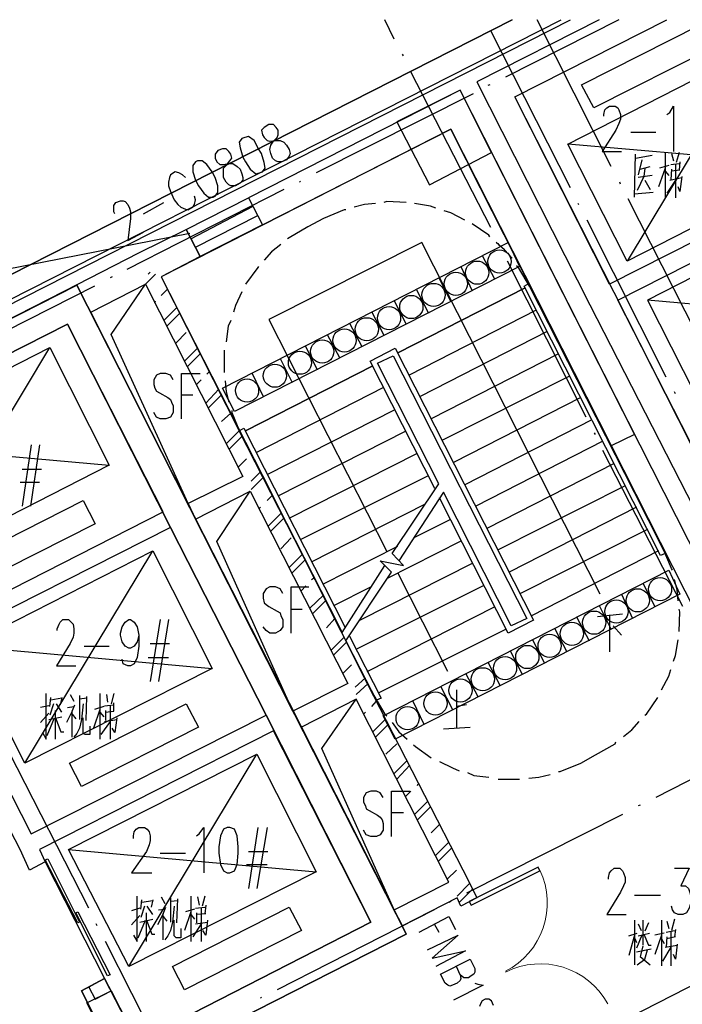
# Model space of a CAD drawing. Extents: x 946205 to 1159188, y -2116343 to -631856.
# Drawn here: x 1021603 to 1029160, y -1334252 to -1323026 of the extents above; entities that cross this region are included whole.
import ezdxf

# ---------------------------------------------------------------- set-up
doc = ezdxf.new("R2010")
doc.units = 0
doc.header["$LTSCALE"] = 1000
doc.header["$MEASUREMENT"] = 0
for name, color, linetype in [('PDF_COLU', 7, 'Continuous'), ('PDF_CUR_METAL', 7, 'Continuous'), ('PDF_DIM_LEAD', 7, 'Continuous'), ('PDF_DIM_SYMB', 7, 'Continuous'), ('PDF_DOOR_FIRE', 7, 'Continuous'), ('PDF_DOOR_FIRE_TEXT', 7, 'Continuous'), ('PDF_DOTE', 7, 'Continuous'), ('PDF_PUB_HATCH', 7, 'Continuous'), ('PDF_PUB_TEXT', 7, 'Continuous'), ('PDF_ROOM_NAME', 7, 'Continuous'), ('PDF_S_SURFACE', 7, 'Continuous'), ('PDF_STAIR', 7, 'Continuous'), ('PDF_vis', 7, 'Continuous'), ('PDF_WALL', 7, 'Continuous'), ('PDF_WALL_HATCH', 7, 'Continuous'), ('PDF_WINDOW', 7, 'Continuous'), ('PDF_WINDOW_TEXT', 7, 'Continuous'), ('PDF_剪力墙', 7, 'Continuous')]:
    doc.layers.add(name, color=color, linetype=linetype)

msp = doc.modelspace()

# ---------------------------------------------------------------- linework, layer by layer
at = {"layer": 'PDF_COLU', "lineweight": 25}
msp.add_lwpolyline([(1026275.9, -1324910.2), (1026985.1, -1324539.7), (1026625.2, -1323830.6), (1025905.5, -1324190.4)], close=True, dxfattribs=at)
msp.add_lwpolyline([(1026275.9, -1324910.2), (1026985.1, -1324539.7), (1026625.2, -1323830.6), (1025905.5, -1324190.4)], close=True, dxfattribs=at)
at = {"layer": 'PDF_CUR_METAL', "lineweight": 25}
msp.add_lwpolyline([(1027217.9, -1323026.1), (1008451.8, -1332562.7), (1007763.8, -1332880.2), (1007054.6, -1333166), (1006334.9, -1333409.5), (1005604.6, -1333610.6), (1004853.1, -1333769.3), (1004101.6, -1333875.2), (1003339.5, -1333938.7), (1002588, -1333959.8), (951856.9, -1333959.8), (1002588, -1333959.8), (1003339.5, -1333938.7), (1004101.6, -1333875.2), (1004853.1, -1333769.3), (1005604.6, -1333610.6), (1006334.9, -1333409.5), (1007054.6, -1333166), (1007763.8, -1332880.2), (1008451.8, -1332562.7)], close=True, dxfattribs=at)
at = {"layer": 'PDF_DIM_LEAD', "lineweight": 25}
msp.add_lwpolyline([(1008123.7, -1333303.6), (1010102.9, -1328096.1), (1023545.1, -1325460.6)], dxfattribs=at)
at = {"layer": 'PDF_DIM_SYMB', "lineweight": 25}
for points in [[(1028223.5, -1329577.9), (1026191.3, -1325566.4), (1024444.8, -1326444.9), (1025789, -1329091)], [(1026487.6, -1330456.4), (1025916.1, -1329334.5)]]:
    msp.add_lwpolyline(points, dxfattribs=at)
at = {"layer": 'PDF_DOOR_FIRE', "lineweight": 25}
msp.add_lwpolyline([(1027535.5, -1332732), (1027514.3, -1332689.7), (1026731.1, -1333081.3), (1026752.2, -1333123.7)], close=True, dxfattribs=at)
at = {"layer": 'PDF_DOOR_FIRE', "lineweight": 13}
for centre, start, end in [((1026746.9, -1333097.2), 296.9384, 25.47171), ((1027540.8, -1334663.7), 28.40507, 116.93838)]:
    msp.add_arc(centre, 873.2, start, end, dxfattribs=at)
at = {"layer": 'PDF_DOOR_FIRE_TEXT', "lineweight": 25}
for points in [[(1026159.5, -1333430.6), (1026498.2, -1333250.7), (1026572.3, -1333398.9)], [(1026328.8, -1333335.4), (1026381.8, -1333430.6)], [(1026254.8, -1333631.7), (1026604, -1333462.4), (1026307.7, -1333727), (1026688.7, -1333642.3), (1026350, -1333822.2)], [(1026625.2, -1333917.5), (1026635.8, -1333959.8), (1026625.2, -1333981), (1026593.5, -1334012.8), (1026540.5, -1334033.9), (1026508.8, -1334044.5), (1026487.6, -1334033.9), (1026455.9, -1334012.8), (1026402.9, -1333906.9), (1026741.6, -1333737.6), (1026794.6, -1333843.4), (1026794.6, -1333885.8), (1026784, -1333906.9), (1026752.2, -1333928.1), (1026720.5, -1333949.3), (1026688.7, -1333949.3), (1026667.6, -1333949.3), (1026625.2, -1333917.5), (1026582.9, -1333822.2)], [(1026794.6, -1334012.8), (1026826.3, -1334023.3), (1026889.8, -1334033.9), (1026551.1, -1334203.3)], [(1027006.3, -1334266.8), (1026985.1, -1334213.9), (1026953.3, -1334192.7), (1026911, -1334192.7), (1026879.2, -1334213.9), (1026858.1, -1334245.6), (1026847.5, -1334277.4)]]:
    msp.add_lwpolyline(points, dxfattribs=at)
at = {"layer": 'PDF_DOTE', "lineweight": 25}
for points in [[(1025873.7, -1323248.4), (1025767.9, -1323026.1)], [(1028435.1, -1323026.1), (1027143.8, -1323682.4)], [(1028350.5, -1324698.5), (1027503.7, -1323026.1)], [(1027884.8, -1324941.9), (1026974.5, -1323153.2)], [(1025979.6, -1323438.9), (1025969, -1323417.8)], [(1026974.5, -1325397), (1026064.2, -1323618.9)], [(1026963.9, -1323767), (1026942.7, -1323777.6)], [(1026773.4, -1323872.9), (1024984.6, -1324772.6)], [(1024804.7, -1324867.8), (1024794.1, -1324878.4)], [(1028456.3, -1324899.6), (1028445.7, -1324878.4)], [(1024614.2, -1324963.1), (1022825.4, -1325873.3)], [(1027980, -1325132.4), (1027969.4, -1325121.9)], [(1029451.3, -1326857.7), (1028541, -1325068.9)], [(1028975, -1327101.1), (1028075.3, -1325312.4)], [(1027069.8, -1325598.2), (1027059.2, -1325577)], [(1028064.7, -1327556.3), (1027165, -1325778.1)], [(1022656.1, -1325958), (1022634.9, -1325968.6)], [(1022455, -1326063.9), (1020676.8, -1326963.5)], [(1029080.8, -1327291.7), (1029070.2, -1327270.5)], [(1028170.5, -1327757.4), (1028160, -1327736.2)], [(1029165.5, -1329715.5), (1028255.2, -1327937.3)], [(1030636.7, -1330985.6), (1028858.5, -1331895.9)], [(1022391.4, -1333155.4), (1021481.2, -1331377.2)], [(1028477.5, -1332086.4), (1026699.3, -1332986.1)], [(1028678.6, -1331980.6), (1028657.4, -1331991.1)], [(1026519.4, -1333081.3), (1026498.2, -1333091.9)], [(1026328.8, -1333176.6), (1024540.1, -1334086.9)], [(1022486.7, -1333356.5), (1022476.1, -1333335.4)], [(1023481.6, -1335314.6), (1022582, -1333536.5)], [(1024360.1, -1334171.5), (1024349.6, -1334182.1)]]:
    msp.add_lwpolyline(points, dxfattribs=at)
at = {"layer": 'PDF_PUB_HATCH', "lineweight": 25}
for points in [[(1023068.8, -1325926.3), (1023090, -1325905.1)], [(1023037.1, -1326042.7), (1023153.5, -1325926.3)], [(1023217, -1326169.7), (1023291.1, -1326095.6)], [(1023142.9, -1326254.4), (1023153.5, -1326233.2)], [(1023248.8, -1326455.5), (1023397, -1326307.3)], [(1023280.5, -1326519), (1023428.7, -1326370.8)], [(1023386.4, -1326709.5), (1023502.8, -1326593.1)], [(1023481.6, -1326921.2), (1023629.8, -1326773)], [(1023513.4, -1326984.7), (1023661.6, -1326836.5)], [(1023735.7, -1327069.4), (1023767.4, -1327037.6)], [(1023619.2, -1327185.8), (1023672.2, -1327132.9)], [(1023725.1, -1327397.5), (1023873.3, -1327238.7)], [(1023756.8, -1327450.4), (1023905, -1327302.2)], [(1023905, -1327609.2), (1024010.9, -1327513.9)], [(1023957.9, -1327863.2), (1024106.1, -1327715)], [(1023989.7, -1327926.7), (1024137.9, -1327778.5)], [(1024095.5, -1328127.8), (1024190.8, -1328032.6)], [(1024243.7, -1328286.6), (1024349.6, -1328180.7)], [(1024243.7, -1328381.9), (1024381.3, -1328244.3)], [(1024423.7, -1328508.9), (1024487.2, -1328445.4)], [(1024339, -1328593.5), (1024349.6, -1328583)], [(1024434.2, -1328805.2), (1024582.4, -1328657)], [(1024466, -1328858.2), (1024614.2, -1328710)], [(1024582.4, -1329059.3), (1024698.8, -1328932.2)], [(1024677.7, -1329270.9), (1024825.9, -1329122.8)], [(1024709.4, -1329334.5), (1024857.6, -1329186.3)], [(1024931.7, -1329408.5), (1024963.5, -1329387.4)], [(1024815.3, -1329535.6), (1024868.2, -1329482.6)], [(1024910.5, -1329736.7), (1025069.3, -1329588.5)], [(1024942.3, -1329800.2), (1025090.5, -1329652)], [(1025101.1, -1329958.9), (1025196.3, -1329853.1)], [(1025154, -1330213), (1025302.2, -1330064.8)], [(1025185.7, -1330265.9), (1025333.9, -1330117.7)], [(1025291.6, -1330477.6), (1025386.8, -1330382.3)], [(1025429.2, -1330636.3), (1025545.6, -1330530.5)], [(1025439.8, -1330721), (1025577.4, -1330594)], [(1025619.7, -1330858.6), (1025672.6, -1330795.1)], [(1025524.4, -1330943.3), (1025545.6, -1330922.1)], [(1025630.3, -1331144.4), (1025778.5, -1330996.2)], [(1025662, -1331207.9), (1025810.2, -1331059.7)], [(1025778.5, -1331398.4), (1025905.5, -1331282)], [(1025873.7, -1331620.7), (1026021.9, -1331472.5)], [(1025905.5, -1331684.2), (1026053.7, -1331525.4)], [(1026138.3, -1331758.3), (1026148.9, -1331737.1)], [(1026000.7, -1331885.3), (1026064.2, -1331821.8)], [(1026106.6, -1332086.4), (1026254.8, -1331938.2)], [(1026138.3, -1332149.9), (1026286.5, -1332001.7)], [(1026297.1, -1332298.1), (1026392.4, -1332202.8)], [(1026350, -1332552.1), (1026498.2, -1332403.9)], [(1026381.8, -1332615.6), (1026530, -1332467.4)], [(1026477, -1332827.3), (1026582.9, -1332721.5)], [(1026593.5, -1333017.8), (1026731.1, -1332880.2)], [(1026614.6, -1333091.9), (1026762.8, -1332943.7)]]:
    msp.add_lwpolyline(points, dxfattribs=at)
at = {"layer": 'PDF_PUB_TEXT', "lineweight": 25}
for points in [[(1028191.7, -1329831.9), (1028477.5, -1329800.2)], [(1028329.3, -1329810.7), (1028329.3, -1330234.1)], [(1028371.6, -1329937.8), (1028466.9, -1330043.6)], [(1026582.9, -1330668.1), (1026582.9, -1331102)], [(1026699.3, -1330837.4), (1026582.9, -1330858.6)], [(1026434.7, -1331112.6), (1026741.6, -1331091.5)]]:
    msp.add_lwpolyline(points, dxfattribs=at)
at = {"layer": 'PDF_ROOM_NAME', "lineweight": 25}
for points in [[(1028265.8, -1324126.9), (1028265.8, -1324105.7), (1028276.4, -1324052.8), (1028297.6, -1324031.7), (1028329.3, -1324010.5), (1028392.8, -1324010.5), (1028424.6, -1324031.7), (1028435.1, -1324052.8), (1028456.3, -1324105.7), (1028456.3, -1324158.7), (1028435.1, -1324211.6), (1028403.4, -1324285.7), (1028244.6, -1324529.1), (1028466.9, -1324529.1)], [(1028985.5, -1324105.7), (1029017.3, -1324084.6), (1029059.6, -1324010.5), (1029059.6, -1324529.1)], [(1028572.7, -1324306.9), (1028858.5, -1324306.9)], [(1028615.1, -1325047.8), (1028625.7, -1324560.9)], [(1028964.4, -1324539.7), (1028964.4, -1325058.3)], [(1029038.5, -1324550.3), (1029059.6, -1324635)], [(1029123.1, -1324539.7), (1029091.4, -1324656.1)], [(1028625.7, -1324603.2), (1028816.2, -1324571.5)], [(1028699.8, -1324624.4), (1028657.4, -1324793.7)], [(1029027.9, -1324677.3), (1029123.1, -1324666.7)], [(1029080.8, -1324677.3), (1029080.8, -1325058.3)], [(1029133.7, -1324645.6), (1029123.1, -1324740.8)], [(1028731.5, -1324719.6), (1028720.9, -1324814.9), (1028646.8, -1324973.7)], [(1028678.6, -1324730.2), (1028795, -1324698.5)], [(1028964.4, -1324719.6), (1028890.3, -1324931.3)], [(1029006.7, -1324687.9), (1028900.9, -1324719.6)], [(1028964.4, -1324751.4), (1029006.7, -1324804.3)], [(1029038.5, -1324730.2), (1029027.9, -1324846.7)], [(1029133.7, -1324740.8), (1029038.5, -1324751.4)], [(1028816.2, -1324804.3), (1028657.4, -1324825.5)], [(1028731.5, -1324857.2), (1028795, -1324963.1)], [(1029080.8, -1324857.2), (1028985.5, -1325005.4)], [(1029017.3, -1324857.2), (1029154.9, -1324825.5)], [(1029154.9, -1324814.9), (1029133.7, -1324984.3), (1029112.6, -1324931.3)], [(1028826.8, -1324994.8), (1028615.1, -1325016)], [(1023354.6, -1327132.9), (1023322.9, -1327080), (1023270, -1327058.8), (1023206.4, -1327058.8), (1023164.1, -1327080), (1023132.4, -1327132.9), (1023132.4, -1327185.8), (1023142.9, -1327228.2), (1023164.1, -1327259.9), (1023195.9, -1327281.1), (1023291.1, -1327334), (1023322.9, -1327355.2), (1023333.5, -1327386.9), (1023354.6, -1327429.3), (1023354.6, -1327503.3), (1023322.9, -1327556.3), (1023270, -1327577.4), (1023206.4, -1327577.4), (1023164.1, -1327556.3), (1023132.4, -1327503.3)], [(1023449.9, -1327577.4), (1023449.9, -1327058.8), (1023661.6, -1327058.8)], [(1023449.9, -1327302.2), (1023576.9, -1327302.2)], [(1021735.2, -1327873.8), (1021629.4, -1328572.4)], [(1021830.5, -1327873.8), (1021724.6, -1328572.4)], [(1021629.4, -1328149), (1021851.6, -1328149)], [(1021608.2, -1328297.2), (1021830.5, -1328297.2)], [(1024603.6, -1329567.3), (1024571.8, -1329514.4), (1024518.9, -1329493.2), (1024455.4, -1329493.2), (1024413.1, -1329514.4), (1024381.3, -1329567.3), (1024381.3, -1329620.2), (1024391.9, -1329673.2), (1024413.1, -1329694.3), (1024444.8, -1329715.5), (1024540.1, -1329768.4), (1024571.8, -1329789.6), (1024582.4, -1329821.3), (1024603.6, -1329863.7), (1024603.6, -1329948.3), (1024571.8, -1329990.7), (1024518.9, -1330022.4), (1024455.4, -1330022.4), (1024413.1, -1329990.7), (1024381.3, -1329948.3)], [(1024698.8, -1330022.4), (1024698.8, -1329493.2), (1024900, -1329493.2)], [(1024698.8, -1329747.2), (1024825.9, -1329747.2)], [(1022031.6, -1329990.7), (1022031.6, -1329969.5), (1022052.7, -1329916.6), (1022063.3, -1329895.4), (1022095.1, -1329863.7), (1022158.6, -1329863.7), (1022190.3, -1329895.4), (1022211.5, -1329916.6), (1022222.1, -1329969.5), (1022222.1, -1330022.4), (1022211.5, -1330064.8), (1022179.8, -1330138.9), (1022021, -1330392.9), (1022243.3, -1330392.9)], [(1022963, -1330043.6), (1022941.8, -1330117.7), (1022910.1, -1330170.6), (1022867.7, -1330191.8), (1022846.6, -1330191.8), (1022804.2, -1330170.6), (1022772.5, -1330117.7), (1022751.3, -1330043.6), (1022751.3, -1330022.4), (1022772.5, -1329948.3), (1022804.2, -1329895.4), (1022846.6, -1329863.7), (1022867.7, -1329863.7), (1022910.1, -1329895.4), (1022941.8, -1329948.3), (1022963, -1330043.6), (1022963, -1330170.6), (1022941.8, -1330297.6), (1022910.1, -1330371.7), (1022867.7, -1330392.9), (1022836, -1330392.9), (1022783.1, -1330371.7), (1022772.5, -1330318.8)], [(1023206.4, -1329863.7), (1023090, -1330572.8)], [(1023301.7, -1329863.7), (1023185.3, -1330572.8)], [(1022338.5, -1330170.6), (1022624.3, -1330170.6)], [(1023090, -1330138.9), (1023312.3, -1330138.9)], [(1023068.8, -1330297.6), (1023301.7, -1330297.6)], [(1021862.2, -1331155), (1021904.6, -1331229.1), (1021904.6, -1330710.4)], [(1022179.8, -1330721), (1022222.1, -1330795.1)], [(1022285.6, -1330731.6), (1022285.6, -1331006.8)], [(1022359.7, -1331017.4), (1022370.3, -1330742.2)], [(1022518.5, -1330710.4), (1022518.5, -1331229.1)], [(1022592.6, -1330721), (1022603.1, -1330805.7)], [(1022677.2, -1330710.4), (1022645.5, -1330826.9)], [(1021936.3, -1330848), (1021841.1, -1330869.2)], [(1021946.9, -1330858.6), (1021957.5, -1330752.8)], [(1021989.2, -1330826.9), (1021946.9, -1330953.9)], [(1022084.5, -1330763.3), (1021957.5, -1330784.5)], [(1022084.5, -1330922.1), (1022021, -1330826.9)], [(1022084.5, -1330752.8), (1022063.3, -1330837.4)], [(1022200.9, -1331207.9), (1022200.9, -1330911.5), (1022232.7, -1330837.4)], [(1022327.9, -1330826.9), (1022306.8, -1331006.8), (1022285.6, -1331102), (1022253.8, -1331165.6), (1022222.1, -1331207.9)], [(1022370.3, -1330763.3), (1022285.6, -1330773.9)], [(1022571.4, -1330848), (1022677.2, -1330837.4)], [(1022582, -1330922.1), (1022677.2, -1330911.5), (1022677.2, -1330816.3)], [(1022634.9, -1330848), (1022634.9, -1331229.1)], [(1021841.1, -1331038.5), (1021936.3, -1330932.7)], [(1022010.4, -1331229.1), (1022010.4, -1330900.9)], [(1022200.9, -1330911.5), (1022137.4, -1331038.5)], [(1022148, -1330869.2), (1022222.1, -1330858.6)], [(1022200.9, -1330943.3), (1022243.3, -1330996.2)], [(1022518.5, -1330890.4), (1022444.4, -1331102)], [(1022560.8, -1330858.6), (1022455, -1330890.4)], [(1022518.5, -1330922.1), (1022560.8, -1330975)], [(1022582, -1330900.9), (1022582, -1331017.4)], [(1021915.1, -1331186.7), (1021999.8, -1330985.6)], [(1021936.3, -1331006.8), (1022084.5, -1330975)], [(1022010.4, -1330985.6), (1022073.9, -1331144.4), (1022105.7, -1331144.4)], [(1022402, -1331080.9), (1022402, -1331176.1), (1022349.1, -1331176.1), (1022327.9, -1331165.6), (1022327.9, -1330985.6)], [(1022634.9, -1331028), (1022529, -1331176.1)], [(1022571.4, -1331028), (1022709, -1331006.8)], [(1022709, -1330985.6), (1022687.8, -1331155), (1022656.1, -1331102)], [(1025746.7, -1331895.9), (1025715, -1331843), (1025672.6, -1331821.8), (1025609.1, -1331821.8), (1025556.2, -1331843), (1025524.4, -1331895.9), (1025524.4, -1331948.8), (1025545.6, -1331991.1), (1025556.2, -1332022.9), (1025587.9, -1332044.1), (1025683.2, -1332097), (1025715, -1332118.2), (1025736.1, -1332149.9), (1025746.7, -1332192.2), (1025746.7, -1332266.3), (1025715, -1332319.3), (1025672.6, -1332340.4), (1025609.1, -1332340.4), (1025556.2, -1332319.3), (1025524.4, -1332266.3)], [(1025842, -1332340.4), (1025842, -1331821.8), (1026053.7, -1331821.8)], [(1025842, -1332065.2), (1025979.6, -1332065.2)], [(1022899.5, -1332361.6), (1022899.5, -1332329.8), (1022910.1, -1332287.5), (1022931.3, -1332255.8), (1022963, -1332234.6), (1023026.5, -1332234.6), (1023058.3, -1332255.8), (1023079.4, -1332287.5), (1023090, -1332329.8), (1023090, -1332382.8), (1023079.4, -1332435.7), (1023047.7, -1332509.8), (1022878.3, -1332753.2), (1023111.2, -1332753.2)], [(1023619.2, -1332329.8), (1023651, -1332308.7), (1023703.9, -1332234.6), (1023703.9, -1332753.2)], [(1024317.8, -1332234.6), (1024212, -1332933.2)], [(1024423.7, -1332234.6), (1024307.2, -1332933.2)], [(1023206.4, -1332530.9), (1023492.2, -1332530.9)], [(1024212, -1332509.8), (1024434.2, -1332509.8)], [(1024190.8, -1332658), (1024423.7, -1332658)], [(1028318.7, -1332827.3), (1028318.7, -1332806.1), (1028329.3, -1332753.2), (1028350.5, -1332732), (1028382.2, -1332700.3), (1028445.7, -1332700.3), (1028477.5, -1332732), (1028488.1, -1332753.2), (1028509.2, -1332806.1), (1028509.2, -1332859.1), (1028488.1, -1332901.4), (1028456.3, -1332975.5), (1028297.6, -1333229.5), (1028519.8, -1333229.5)], [(1029070.2, -1332700.3), (1029239.6, -1332700.3), (1029144.3, -1332901.4), (1029197.2, -1332901.4), (1029229, -1332933.2), (1029239.6, -1332954.3), (1029260.7, -1333028.4), (1029260.7, -1333081.3), (1029239.6, -1333155.4), (1029207.8, -1333208.3), (1029165.5, -1333229.5), (1029112.6, -1333229.5), (1029070.2, -1333208.3), (1029049, -1333176.6), (1029038.5, -1333134.3)], [(1022899.5, -1333462.4), (1022941.8, -1333536.5), (1022941.8, -1333017.8)], [(1022984.2, -1333166), (1022994.8, -1333060.2)], [(1023121.8, -1333070.8), (1022994.8, -1333091.9)], [(1023121.8, -1333060.2), (1023100.6, -1333144.8)], [(1023217, -1333028.4), (1023259.4, -1333102.5)], [(1023322.9, -1333039), (1023322.9, -1333314.2)], [(1023407.6, -1333070.8), (1023322.9, -1333081.3)], [(1023397, -1333324.8), (1023407.6, -1333049.6)], [(1023555.7, -1333017.8), (1023555.7, -1333536.5)], [(1023629.8, -1333028.4), (1023651, -1333123.7)], [(1023714.5, -1333017.8), (1023682.7, -1333134.3)], [(1028615.1, -1333007.2), (1028911.4, -1333007.2)], [(1022973.6, -1333155.4), (1022878.3, -1333187.2)], [(1023026.5, -1333134.3), (1022984.2, -1333261.3)], [(1023047.7, -1333536.5), (1023047.7, -1333208.3)], [(1023121.8, -1333229.5), (1023058.3, -1333134.3)], [(1023185.3, -1333176.6), (1023259.4, -1333166)], [(1023238.2, -1333515.3), (1023238.2, -1333218.9), (1023270, -1333144.8)], [(1023365.2, -1333134.3), (1023344, -1333314.2), (1023322.9, -1333409.5), (1023291.1, -1333473), (1023259.4, -1333515.3)], [(1023555.7, -1333197.8), (1023481.6, -1333409.5)], [(1023598.1, -1333166), (1023492.2, -1333197.8)], [(1023608.7, -1333155.4), (1023714.5, -1333144.8)], [(1023619.2, -1333208.3), (1023619.2, -1333324.8)], [(1023672.2, -1333155.4), (1023672.2, -1333536.5)], [(1023725.1, -1333123.7), (1023714.5, -1333218.9)], [(1022878.3, -1333345.9), (1022973.6, -1333240.1)], [(1022952.4, -1333494.1), (1023037.1, -1333293)], [(1022973.6, -1333314.2), (1023121.8, -1333282.4)], [(1023047.7, -1333293), (1023111.2, -1333451.8), (1023142.9, -1333451.8)], [(1023238.2, -1333218.9), (1023174.7, -1333345.9)], [(1023238.2, -1333250.7), (1023280.5, -1333303.6)], [(1023439.3, -1333388.3), (1023439.3, -1333494.1), (1023386.4, -1333494.1), (1023365.2, -1333473), (1023365.2, -1333293)], [(1023555.7, -1333229.5), (1023598.1, -1333282.4)], [(1023608.7, -1333335.4), (1023746.3, -1333314.2)], [(1023725.1, -1333218.9), (1023619.2, -1333229.5)], [(1023746.3, -1333293), (1023725.1, -1333462.4), (1023693.3, -1333409.5)], [(1028615.1, -1333293), (1028615.1, -1333801.1)], [(1028710.3, -1333293), (1028710.3, -1333578.8)], [(1028773.8, -1333324.8), (1028731.5, -1333420)], [(1028922, -1333293), (1028922, -1333811.7)], [(1028985.5, -1333303.6), (1029006.7, -1333388.3)], [(1029070.2, -1333282.4), (1029038.5, -1333409.5)], [(1023672.2, -1333335.4), (1023576.9, -1333483.5)], [(1028657.4, -1333335.4), (1028689.2, -1333409.5)], [(1028975, -1333430.6), (1029070.2, -1333409.5)], [(1029027.9, -1333420), (1029027.9, -1333811.7)], [(1029080.8, -1333398.9), (1029070.2, -1333483.5)], [(1028551.6, -1333473), (1028646.8, -1333441.2)], [(1028615.1, -1333462.4), (1028551.6, -1333695.2)], [(1028615.1, -1333494.1), (1028636.3, -1333547)], [(1028699.8, -1333462.4), (1028636.3, -1333610.6)], [(1028657.4, -1333473), (1028784.4, -1333441.2)], [(1028720.9, -1333451.8), (1028773.8, -1333578.8), (1028805.6, -1333578.8)], [(1028953.8, -1333441.2), (1028847.9, -1333462.4)], [(1028922, -1333462.4), (1028847.9, -1333684.6)], [(1028922, -1333504.7), (1028953.8, -1333557.6)], [(1028985.5, -1333483.5), (1028975, -1333600)], [(1029080.8, -1333483.5), (1028985.5, -1333504.7)], [(1028636.3, -1333652.9), (1028805.6, -1333621.1)], [(1028646.8, -1333801.1), (1028731.5, -1333737.6), (1028763.3, -1333631.7)], [(1028710.3, -1333589.4), (1028678.6, -1333705.8), (1028795, -1333801.1)], [(1029027.9, -1333600), (1028932.6, -1333758.7)], [(1028964.4, -1333600), (1029102, -1333578.8)], [(1029102, -1333568.2), (1029080.8, -1333737.6), (1029059.6, -1333684.6)]]:
    msp.add_lwpolyline(points, dxfattribs=at)
msp.add_lwpolyline([(1023968.5, -1332234.6), (1023926.2, -1332255.8), (1023894.4, -1332329.8), (1023873.3, -1332456.9), (1023873.3, -1332530.9), (1023894.4, -1332658), (1023926.2, -1332732), (1023968.5, -1332753.2), (1024000.3, -1332753.2), (1024053.2, -1332732), (1024085, -1332658), (1024095.5, -1332530.9), (1024095.5, -1332456.9), (1024085, -1332329.8), (1024053.2, -1332255.8), (1024000.3, -1332234.6)], close=True, dxfattribs=at)
at = {"layer": 'PDF_S_SURFACE', "lineweight": 25}
for points in [[(1019046.8, -1327683.3), (1018951.5, -1327503.3), (1027778.9, -1323026.1)], [(1019089.1, -1327662.1), (1019025.6, -1327524.5), (1027884.8, -1323026.1)]]:
    msp.add_lwpolyline(points, dxfattribs=at)
at = {"layer": 'PDF_STAIR', "lineweight": 25}
for points in [[(1027419, -1326063.9), (1027408.5, -1326032.1), (1028964.4, -1329112.2), (1028911.4, -1329133.3), (1027355.5, -1326063.9), (1027408.5, -1326032.1), (1026519.4, -1324275.1), (1023217, -1325958), (1024106.1, -1327715), (1024116.7, -1327736.2)], [(1025662, -1325121.9), (1025535, -1325132.4), (1025418.6, -1325164.2)], [(1026011.3, -1325111.3), (1025789, -1325100.7), (1025757.3, -1325111.3)], [(1026350, -1325174.8), (1026286.5, -1325153.6), (1026106.6, -1325121.9)], [(1025323.3, -1325195.9), (1025302.2, -1325195.9), (1025069.3, -1325291.2), (1024889.4, -1325386.5), (1024677.7, -1325513.5), (1024656.5, -1325524.1)], [(1026678.1, -1325312.4), (1026519.4, -1325227.7), (1026445.3, -1325206.5)], [(1026963.9, -1325502.9), (1026953.3, -1325481.7), (1026762.8, -1325354.7)], [(1027217.9, -1325746.3), (1027133.3, -1325651.1), (1027038, -1325566.4)], [(1024582.4, -1325587.6), (1024476.6, -1325672.2), (1024391.9, -1325767.5)], [(1026879.2, -1325714.6), (1027016.8, -1325979.2)], [(1024328.4, -1325841.6), (1024317.8, -1325852.2), (1024180.2, -1326042.7)], [(1026635.8, -1325841.6), (1026762.8, -1326116.8)], [(1029049, -1329302.7), (1029038.5, -1329281.5), (1028943.2, -1329059.3), (1027419, -1326063.9), (1027292, -1325852.2), (1027270.9, -1325831)], [(1026381.8, -1325968.6), (1026519.4, -1326243.8)], [(1024137.9, -1326127.4), (1024063.8, -1326286.1), (1024042.6, -1326360.2)], [(1026127.7, -1326106.2), (1026265.3, -1326370.8)], [(1025873.7, -1326233.2), (1026011.3, -1326497.8)], [(1025619.7, -1326360.2), (1025757.3, -1326624.8)], [(1027493.1, -1326339.1), (1026043.1, -1327080)], [(1024010.9, -1326455.5), (1023979.1, -1326519), (1023957.9, -1326698.9)], [(1025365.7, -1326487.2), (1025503.3, -1326751.9)], [(1027620.1, -1326582.5), (1026170.1, -1327323.4)], [(1025111.6, -1326614.3), (1025249.2, -1326878.9)], [(1023936.8, -1326794.2), (1023936.8, -1327016.5), (1023936.8, -1327048.2)], [(1024857.6, -1326741.3), (1024995.2, -1327016.5)], [(1026339.4, -1328371.3), (1025598.5, -1326921.2), (1025884.3, -1326773), (1027461.4, -1329874.3), (1027175.6, -1330022.4), (1026392.4, -1328477.1)], [(1024571.8, -1326889.5), (1024709.4, -1327164.6)], [(1025323.3, -1330107.1), (1025842, -1329323.9), (1025715, -1329196.9), (1025979.6, -1329249.8), (1025852.6, -1329112.2), (1026381.8, -1328318.3), (1025683.2, -1326942.4), (1025863.1, -1326857.7), (1027387.3, -1329853.1), (1027207.4, -1329937.8), (1026434.7, -1328413.6)], [(1026381.8, -1328318.3), (1025683.2, -1326942.4), (1025863.1, -1326857.7), (1027387.3, -1329853.1), (1027207.4, -1329937.8), (1026434.7, -1328413.6), (1025926.6, -1329196.9)], [(1027747.2, -1326836.5), (1026297.1, -1327577.4)], [(1023947.4, -1327143.5), (1023957.9, -1327270.5), (1023989.7, -1327386.9)], [(1024254.3, -1327058.8), (1024381.3, -1327323.4)], [(1027874.2, -1327090.6), (1026424.1, -1327820.9)], [(1024307.2, -1327958.5), (1025757.3, -1327217.6)], [(1028001.2, -1327334), (1026551.1, -1328074.9)], [(1024021.4, -1327482.2), (1024021.4, -1327503.3), (1024116.7, -1327736.2), (1025281, -1330011.9), (1025767.9, -1329249.8)], [(1024423.7, -1328212.5), (1025884.3, -1327471.6)], [(1028128.2, -1327588), (1026678.1, -1328328.9)], [(1025281, -1330011.9), (1024106.1, -1327715), (1024159, -1327683.3), (1025312.7, -1329948.3)], [(1025238.7, -1329927.2), (1024159, -1327810.3)], [(1024550.7, -1328455.9), (1026011.3, -1327715)], [(1028255.2, -1327831.5), (1026805.1, -1328572.4)], [(1024677.7, -1328710), (1026138.3, -1327969.1)], [(1028382.2, -1328085.5), (1026932.2, -1328826.4)], [(1024804.7, -1328953.4), (1026265.3, -1328223.1)], [(1028509.2, -1328339.5), (1027059.2, -1329069.8)], [(1024931.7, -1329207.4), (1026223, -1328551.2)], [(1028636.3, -1328583), (1027186.2, -1329323.9)], [(1026096, -1328932.2), (1026519.4, -1328720.6)], [(1028763.3, -1328837), (1027313.2, -1329567.3)], [(1025058.7, -1329461.5), (1025916.1, -1329027.5)], [(1025789, -1329398), (1026646.4, -1328964)], [(1028890.3, -1329080.4), (1027440.2, -1329821.3)], [(1025482.1, -1329874.3), (1026773.4, -1329218)], [(1025185.7, -1329704.9), (1025609.1, -1329493.2)], [(1025439.8, -1330202.4), (1026900.4, -1329472)], [(1028710.3, -1329450.9), (1028847.9, -1329715.5)], [(1029112.6, -1329652), (1029102, -1329525), (1029070.2, -1329408.5)], [(1028466.9, -1329577.9), (1028593.9, -1329853.1)], [(1025566.8, -1330456.4), (1027027.4, -1329715.5)], [(1028212.9, -1329704.9), (1028350.5, -1329980.1)], [(1027958.8, -1329842.5), (1028096.4, -1330107.1)], [(1029123.1, -1330001.3), (1029133.7, -1329779), (1029123.1, -1329747.2)], [(1025365.7, -1330054.2), (1025725.5, -1330763.3), (1025672.6, -1330784.5), (1025323.3, -1330107.1), (1025640.9, -1330731.6), (1025767.9, -1330943.3), (1025789, -1330964.5)], [(1025693.8, -1330699.8), (1027154.4, -1329969.5)], [(1027704.8, -1329969.5), (1027842.4, -1330234.1)], [(1027450.8, -1330096.5), (1027588.4, -1330361.1)], [(1029059.6, -1330340), (1029080.8, -1330276.5), (1029112.6, -1330096.5)], [(1027196.8, -1330223.5), (1027334.4, -1330488.2)], [(1026942.7, -1330350.6), (1027080.3, -1330615.2)], [(1026688.7, -1330477.6), (1026826.3, -1330742.2)], [(1028922, -1330668.1), (1029006.7, -1330509.3), (1029027.9, -1330435.2)], [(1026402.9, -1330625.8), (1026540.5, -1330890.4)], [(1026085.4, -1330795.1), (1026212.4, -1331059.7)], [(1028731.5, -1330953.9), (1028752.7, -1330943.3), (1028879.7, -1330752.8)], [(1025852.6, -1331038.5), (1025926.6, -1331144.4), (1026021.9, -1331229.1)], [(1028488.1, -1331197.3), (1028583.3, -1331123.2), (1028668, -1331028)], [(1026096, -1331292.6), (1026117.2, -1331313.7), (1026297.1, -1331440.8)], [(1027747.2, -1331599.5), (1027768.3, -1331599.5), (1028001.2, -1331504.3), (1028170.5, -1331409), (1028392.8, -1331282), (1028403.4, -1331260.8)], [(1026392.4, -1331483.1), (1026540.5, -1331557.2), (1026614.6, -1331588.9)], [(1026709.9, -1331610.1), (1026784, -1331641.9), (1026953.3, -1331663)], [(1027408.5, -1331673.6), (1027524.9, -1331663), (1027651.9, -1331631.3)], [(1027059.2, -1331684.2), (1027281.4, -1331684.2), (1027302.6, -1331684.2)]]:
    msp.add_lwpolyline(points, dxfattribs=at)
for points in [[(1027175.6, -1325566.4), (1027302.6, -1325841.6), (1024053.2, -1327492.8), (1023915.6, -1327228.2)], [(1027366.1, -1326085), (1025916.1, -1326825.9)], [(1025630.3, -1326974.1), (1024180.2, -1327715)], [(1029006.7, -1329302.7), (1029133.7, -1329577.9), (1025884.3, -1331229.1), (1025746.7, -1330964.5)]]:
    msp.add_lwpolyline(points, close=True, dxfattribs=at)
for centre in [(1027075.1, -1325783.4), (1026821, -1325910.4), (1026577.6, -1326037.4), (1026323.6, -1326164.4), (1026069.5, -1326302), (1025815.5, -1326429), (1025561.5, -1326556), (1025307.5, -1326683.1), (1025053.4, -1326810.1), (1024799.4, -1326937.1), (1024513.6, -1327085.3), (1024196.1, -1327254.6), (1028906.2, -1329519.7), (1028652.1, -1329646.7), (1028408.7, -1329773.7), (1028154.7, -1329900.7), (1027900.6, -1330027.7), (1027646.6, -1330165.3), (1027392.6, -1330292.3), (1027138.6, -1330419.4), (1026884.5, -1330546.4), (1026630.5, -1330673.4), (1026344.7, -1330821.6), (1026027.2, -1330990.9)]:
    msp.add_circle(centre, 132.3, dxfattribs=at)
at = {"layer": 'PDF_vis', "lineweight": 25}
for points in [[(1029493.6, -1323354.3), (1028149.4, -1324031.7), (1028011.8, -1323767), (1029356, -1323089.6)], [(1029991.1, -1323354.3), (1030668.5, -1324687.9), (1028530.4, -1325778.1), (1027853, -1324444.5)], [(1031578.7, -1326476.7), (1030901.3, -1325132.4), (1028763.3, -1326222.6), (1029440.7, -1327556.3)], [(1020486.3, -1329196.9), (1019808.8, -1327852.6), (1021946.9, -1326762.4), (1022624.3, -1328106.7)], [(1020994.3, -1329186.3), (1022327.9, -1328508.9), (1022465.5, -1328773.5), (1021121.3, -1329450.9)], [(1021661.1, -1331504.3), (1020983.7, -1330170.6), (1023121.8, -1329080.4), (1023799.2, -1330424.6)], [(1022169.2, -1331504.3), (1023502.8, -1330826.9), (1023640.4, -1331091.5), (1022306.8, -1331768.9)], [(1022846.6, -1333822.2), (1022158.6, -1332488.6), (1024307.2, -1331398.4), (1024984.6, -1332742.6)], [(1023344, -1333822.2), (1024677.7, -1333144.8), (1024815.3, -1333409.5), (1023481.6, -1334086.9)]]:
    msp.add_lwpolyline(points, close=True, dxfattribs=at)
for points in [[(1029991.1, -1323354.3), (1028530.4, -1325778.1)], [(1030668.5, -1324687.9), (1027853, -1324444.5)], [(1023524, -1328540.6), (1022645.5, -1326614.3), (1023037.1, -1326042.7)], [(1031578.7, -1326476.7), (1028763.3, -1326222.6)], [(1020486.3, -1329196.9), (1021946.9, -1326762.4)], [(1019808.8, -1327852.6), (1022624.3, -1328106.7)], [(1024720, -1330911.5), (1023852.1, -1328974.6), (1024233.1, -1328403)], [(1021661.1, -1331504.3), (1023121.8, -1329080.4)], [(1020983.7, -1330170.6), (1023799.2, -1330424.6)], [(1025873.7, -1333176.6), (1025048.1, -1331334.9), (1025439.8, -1330773.9)], [(1022846.6, -1333822.2), (1024307.2, -1331398.4)], [(1022158.6, -1332488.6), (1024984.6, -1332742.6)]]:
    msp.add_lwpolyline(points, dxfattribs=at)
at = {"layer": 'PDF_WALL', "lineweight": 25}
for points in [[(1028212.9, -1323026.1), (1026815.7, -1323735.3), (1028107, -1326275.6), (1029292.5, -1328593.5), (1030583.8, -1331133.8), (1032097.4, -1330361.1), (1033050, -1332234.6), (1032954.7, -1332276.9), (1033050, -1332456.9), (1033229.9, -1332361.6), (1033335.7, -1332308.7)], [(1033335.7, -1329334.5), (1032023.3, -1330001.3), (1030689.6, -1330678.7), (1029599.4, -1328540.6), (1032277.3, -1327185.8), (1032340.8, -1327312.8), (1032520.7, -1327228.2), (1032404.3, -1327005.9), (1032012.7, -1326222.6), (1031832.7, -1326317.9), (1032182, -1327005.9), (1029514.8, -1328360.7), (1028424.6, -1326222.6), (1031102.4, -1324867.8), (1031155.3, -1324984.3), (1031335.3, -1324889), (1031229.4, -1324687.9), (1031113, -1324465.6), (1030943.7, -1324550.3), (1031007.2, -1324687.9), (1028329.3, -1326042.7), (1027249.7, -1323904.6), (1028985.5, -1323026.1)], [(1019046.8, -1327683.3), (1022116.3, -1326116.8), (1022963, -1325682.8), (1023502.8, -1325418.2), (1023661.6, -1325725.2), (1023217, -1325958), (1024370.7, -1328223.1), (1025566.8, -1330594), (1026731.1, -1332859.1), (1026815.7, -1333039), (1026635.8, -1333134.3), (1026593.5, -1333039), (1025969, -1333356.5), (1025873.7, -1333176.6), (1026498.2, -1332859.1), (1025439.8, -1330773.9), (1024815.3, -1331091.5), (1024720, -1330911.5), (1023545.1, -1328593.5), (1022412.6, -1326360.2), (1023037.1, -1326042.7), (1024148.5, -1328233.7), (1023524, -1328540.6), (1023608.7, -1328720.6), (1024233.1, -1328403), (1025344.5, -1330594), (1024720, -1330911.5), (1026011.3, -1333451.8), (1022804.2, -1335081.8), (1022370.3, -1334235), (1022645.5, -1334097.4), (1022941.8, -1334679.6), (1025609.1, -1333314.2), (1024497.7, -1331133.8), (1021830.5, -1332488.6), (1021894, -1332626.2), (1021714, -1332721.5), (1021608.2, -1332488.6), (1021216.6, -1331737.1)], [(1020560.3, -1330001.3), (1023238.2, -1328635.9), (1022148, -1326497.8), (1019470.1, -1327852.6)], [(1021396.5, -1331641.9), (1021735.2, -1332308.7), (1024413.1, -1330953.9), (1023322.9, -1328815.8), (1020645, -1330170.6)]]:
    msp.add_lwpolyline(points, dxfattribs=at)
for points in [[(1026519.4, -1324275.1), (1031017.7, -1333144.8), (1027726, -1334827.8), (1027630.7, -1334647.8), (1027450.8, -1334732.5), (1027588.4, -1335007.7), (1026074.8, -1335769.8), (1026170.1, -1335949.7), (1027768.3, -1335134.7), (1031420, -1333282.4), (1026625.2, -1323830.6), (1024212, -1325058.3), (1024370.7, -1325365.3)], [(1022645.5, -1334097.4), (1022571.4, -1333959.8), (1022391.4, -1334055.1), (1022465.5, -1334192.7)]]:
    msp.add_lwpolyline(points, close=True, dxfattribs=at)
at = {"layer": 'PDF_WALL_HATCH', "lineweight": 0}
for points in [[(1023322.9, -1328815.8), (1023322.9, -1328815.8), (1023322.9, -1328815.8)], [(1023322.9, -1328815.8), (1023322.9, -1328815.8), (1023322.9, -1328815.8)], [(1023322.9, -1328815.8), (1023322.9, -1328815.8), (1023322.9, -1328815.8)], [(1023322.9, -1328815.8), (1023322.9, -1328815.8), (1023322.9, -1328815.8)], [(1024074.4, -1330297.6), (1024074.4, -1330297.6), (1024074.4, -1330297.6)], [(1024074.4, -1330297.6), (1024074.4, -1330297.6), (1024074.4, -1330297.6)], [(1024074.4, -1330297.6), (1024074.4, -1330297.6), (1024074.4, -1330297.6)], [(1024074.4, -1330297.6), (1024074.4, -1330297.6), (1024074.4, -1330297.6)], [(1024074.4, -1330297.6), (1024074.4, -1330297.6), (1024074.4, -1330297.6)], [(1024074.4, -1330297.6), (1024074.4, -1330297.6), (1024074.4, -1330297.6)], [(1024074.4, -1330297.6), (1024074.4, -1330297.6), (1024074.4, -1330297.6)], [(1024148.5, -1330435.2), (1024148.5, -1330435.2), (1024148.5, -1330435.2)], [(1024148.5, -1330435.2), (1024148.5, -1330435.2), (1024148.5, -1330435.2)], [(1024148.5, -1330435.2), (1024148.5, -1330435.2), (1024148.5, -1330435.2)], [(1024148.5, -1330435.2), (1024148.5, -1330435.2), (1024148.5, -1330435.2)], [(1024360.1, -1330848), (1024360.1, -1330848), (1024360.1, -1330848)], [(1024360.1, -1330848), (1024360.1, -1330848), (1024360.1, -1330848)], [(1024413.1, -1330953.9), (1024413.1, -1330953.9), (1024413.1, -1330953.9)], [(1024413.1, -1330953.9), (1024413.1, -1330953.9), (1024413.1, -1330953.9)]]:
    msp.add_lwpolyline(points, dxfattribs=at)
for points in [[(1024074.4, -1330297.6), (1023322.9, -1328815.8), (1024074.4, -1330297.6)], [(1024201.4, -1330541.1), (1024148.5, -1330435.2), (1024201.4, -1330541.1)]]:
    msp.add_lwpolyline(points, close=True, dxfattribs=at)
at = {"layer": 'PDF_WINDOW', "lineweight": 25}
for points in [[(1023502.8, -1325418.2), (1024212, -1325058.3), (1024370.7, -1325365.3), (1023661.6, -1325725.2)], [(1022285.6, -1333314.2), (1022264.4, -1333324.8), (1021894, -1332605), (1021925.7, -1332594.5)], [(1022603.1, -1333928.1), (1022243.3, -1333208.3), (1022264.4, -1333197.8), (1022634.9, -1333917.5)]]:
    msp.add_lwpolyline(points, close=True, dxfattribs=at)
for points in [[(1023555.7, -1325524.1), (1024264.9, -1325153.6)], [(1023608.7, -1325619.3), (1024317.8, -1325259.5)], [(1021894, -1332626.2), (1022571.4, -1333959.8)]]:
    msp.add_lwpolyline(points, dxfattribs=at)
at = {"layer": 'PDF_WINDOW_TEXT', "lineweight": 25}
for points in [[(1024391.9, -1324253.9), (1024360.1, -1324285.7), (1024370.7, -1324338.6), (1024391.9, -1324370.4), (1024423.7, -1324402.1), (1024455.4, -1324412.7), (1024518.9, -1324402.1), (1024571.8, -1324402.1), (1024614.2, -1324423.3), (1024645.9, -1324455), (1024677.7, -1324508), (1024688.3, -1324550.3), (1024677.7, -1324582), (1024645.9, -1324624.4), (1024593, -1324645.6), (1024550.7, -1324645.6), (1024518.9, -1324635), (1024487.2, -1324603.2), (1024466, -1324550.3), (1024455.4, -1324508), (1024466, -1324455), (1024497.7, -1324412.7), (1024540.1, -1324370.4), (1024550.7, -1324338.6), (1024550.7, -1324285.7), (1024529.5, -1324253.9), (1024497.7, -1324222.2), (1024444.8, -1324222.2)], [(1024137.9, -1324380.9), (1024106.1, -1324423.3), (1024116.7, -1324486.8), (1024148.5, -1324592.6), (1024180.2, -1324645.6), (1024233.1, -1324730.2), (1024296.6, -1324783.2), (1024339, -1324772.6), (1024370.7, -1324762), (1024402.5, -1324719.6), (1024391.9, -1324656.1), (1024360.1, -1324550.3), (1024328.4, -1324497.4), (1024275.5, -1324402.1), (1024212, -1324359.8), (1024169.6, -1324370.4)], [(1023862.7, -1324518.5), (1023830.9, -1324560.9), (1023830.9, -1324603.2), (1023852.1, -1324645.6), (1023883.8, -1324677.3), (1023926.2, -1324677.3), (1023989.7, -1324666.7), (1024032, -1324666.7), (1024085, -1324698.5), (1024116.7, -1324730.2), (1024137.9, -1324783.2), (1024148.5, -1324825.5), (1024148.5, -1324857.2), (1024116.7, -1324889), (1024063.8, -1324920.7), (1024010.9, -1324920.7), (1023989.7, -1324910.2), (1023957.9, -1324878.4), (1023926.2, -1324825.5), (1023926.2, -1324772.6), (1023926.2, -1324719.6), (1023957.9, -1324687.9), (1024000.3, -1324635), (1024021.4, -1324603.2), (1024010.9, -1324560.9), (1023989.7, -1324529.1), (1023957.9, -1324497.4), (1023915.6, -1324497.4)], [(1023608.7, -1324645.6), (1023576.9, -1324687.9), (1023576.9, -1324762), (1023608.7, -1324857.2), (1023640.4, -1324920.7), (1023703.9, -1325005.4), (1023756.8, -1325047.8), (1023809.8, -1325047.8), (1023830.9, -1325037.2), (1023862.7, -1324994.8), (1023862.7, -1324920.7), (1023830.9, -1324825.5), (1023799.2, -1324762), (1023735.7, -1324677.3), (1023682.7, -1324635), (1023629.8, -1324635)]]:
    msp.add_lwpolyline(points, close=True, dxfattribs=at)
for points in [[(1023492.2, -1324825.5), (1023460.5, -1324793.7), (1023418.1, -1324772.6), (1023375.8, -1324762), (1023322.9, -1324793.7), (1023312.3, -1324825.5), (1023301.7, -1324878.4), (1023301.7, -1324920.7), (1023322.9, -1324984.3), (1023365.2, -1325079.5), (1023407.6, -1325132.4), (1023439.3, -1325164.2), (1023492.2, -1325185.4), (1023524, -1325195.9), (1023576.9, -1325164.2), (1023598.1, -1325132.4), (1023608.7, -1325079.5), (1023598.1, -1325037.2)], [(1022687.8, -1325238.3), (1022677.2, -1325217.1), (1022677.2, -1325174.8), (1022677.2, -1325143), (1022698.4, -1325111.3), (1022751.3, -1325090.1), (1022783.1, -1325090.1), (1022804.2, -1325100.7), (1022836, -1325132.4), (1022857.2, -1325174.8), (1022867.7, -1325217.1), (1022867.7, -1325291.2), (1022836, -1325545.2), (1023015.9, -1325450)], [(1023015.9, -1325238.3), (1023248.8, -1325111.3)]]:
    msp.add_lwpolyline(points, dxfattribs=at)
at = {"layer": 'PDF_剪力墙', "lineweight": 25}
for points in [[(1028212.9, -1323026.1), (1026815.7, -1323735.3), (1028107, -1326275.6), (1029292.5, -1328593.5), (1030583.8, -1331133.8), (1033251.1, -1329768.4)], [(1033092.3, -1329461.5), (1030689.6, -1330678.7), (1029557.1, -1328455.9), (1028382.2, -1326138), (1027249.7, -1323904.6), (1028985.5, -1323026.1)], [(1028350.5, -1327884.4), (1026720.5, -1324677.3), (1026985.1, -1324539.7), (1028615.1, -1327757.4)], [(1023587.5, -1328678.2), (1024677.7, -1330816.3)], [(1023322.9, -1328815.8), (1024413.1, -1330953.9)], [(1024677.7, -1330816.3), (1024677.7, -1330816.3)], [(1025873.7, -1333176.6), (1025873.7, -1333176.6)], [(1025873.7, -1333176.6), (1025873.7, -1333176.6)], [(1026011.3, -1333451.8), (1026011.3, -1333451.8)], [(1026011.3, -1333451.8), (1026011.3, -1333451.8)]]:
    msp.add_lwpolyline(points, dxfattribs=at)
for points in [[(1028350.5, -1327884.4), (1026720.5, -1324677.3), (1026985.1, -1324539.7), (1028615.1, -1327757.4)], [(1019808.8, -1328530), (1019470.1, -1327852.6), (1022148, -1326497.8), (1023322.9, -1328815.8), (1022148, -1326497.8), (1019470.1, -1327852.6), (1019808.8, -1328530), (1019544.2, -1328657), (1019046.8, -1327683.3), (1022253.8, -1326053.3), (1023587.5, -1328678.2), (1022253.8, -1326053.3), (1019046.8, -1327683.3), (1019544.2, -1328657)], [(1022306.8, -1334097.4), (1022804.2, -1335081.8), (1026011.3, -1333451.8), (1025873.7, -1333176.6), (1024677.7, -1330816.3), (1025873.7, -1333176.6), (1026011.3, -1333451.8), (1022804.2, -1335081.8), (1022306.8, -1334097.4), (1022571.4, -1333959.8), (1022941.8, -1334679.6), (1025609.1, -1333314.2), (1024413.1, -1330953.9), (1025609.1, -1333314.2), (1022941.8, -1334679.6), (1022571.4, -1333959.8)]]:
    msp.add_lwpolyline(points, close=True, dxfattribs=at)

doc.saveas('drawing.dxf')
